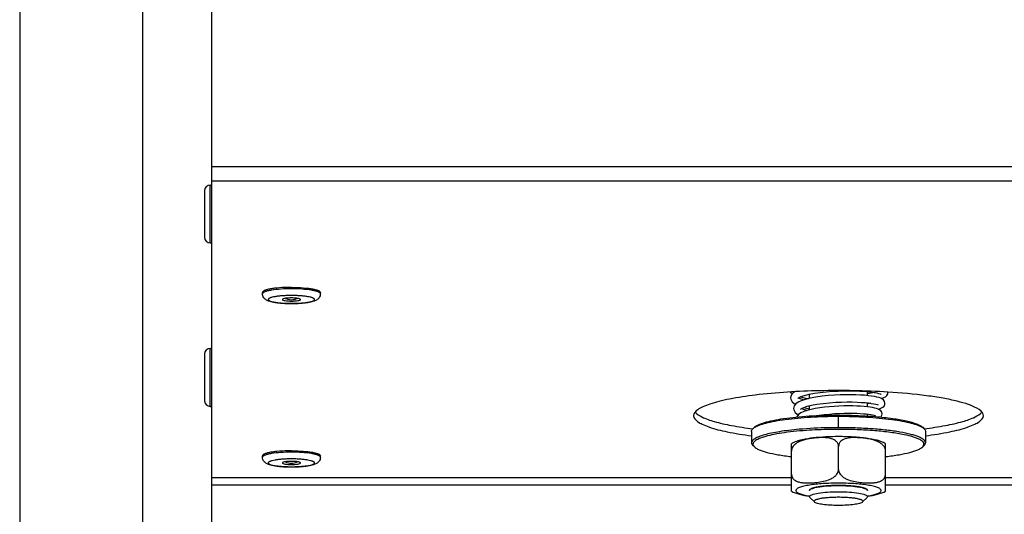
# Model space of a CAD drawing. Units: millimetres. Extents: x 0 to 7000, y 0 to 4950.
# Drawn here: x 4016 to 4152, y 1979 to 2047 of the extents above; entities that cross this region are included whole.
import ezdxf
from ezdxf.enums import TextEntityAlignment as Align

# ---------------------------------------------------------------- set-up
doc = ezdxf.new("R2010")
doc.units = ezdxf.units.MM
doc.header["$LTSCALE"] = 385
doc.layers.get('0').update_dxf_attribs({"linetype": 'CONTINUOUS'})
for name, color, linetype in [('DIN7337A-4_0X7_0-AL-ST-ELVTEKEN', 7, 'CONTINUOUS'), ('DIN9021-M8-STAAL-ELVZTEKEN', 7, 'CONTINUOUS'), ('DIN931-M8X55-STAALTEKEN', 7, 'CONTINUOUS'), ('DIN934-M8-STAAL-ELVZTEKEN', 7, 'CONTINUOUS'), ('INC-07008008348-2DMAAT', 7, 'CONTINUOUS'), ('KONISCHE-VEERTEKEN', 7, 'CONTINUOUS'), ('P043A00000048TEKEN', 7, 'CONTINUOUS'), ('P301A00008048TEKEN', 7, 'CONTINUOUS')]:
    doc.layers.add(name, color=color, linetype=linetype)
doc.styles.add('TEXTSTYLE_2', font='ar_wgl_b.ttf')
doc.dimstyles.new('DIMSTYLE_3', dxfattribs={"dimtxt": 50, "dimasz": 50, "dimexe": 0.6, "dimexo": 0.6, "dimgap": 0.75, "dimtad": 1, "dimdec": 0, "dimdsep": 46, "dimtxsty": 'TEXTSTYLE_2', "dimblk": '_FILLED', "dimblk1": '_FILLED', "dimblk2": '_FILLED', "dimcen": 0.09, "dimazin": 2, "dimtp": 0.2, "dimtm": 0.2, "dimtfac": 1, "dimtdec": 0, "dimtofl": 0, "dimtmove": 0, "dimatfit": 3, "dimldrblk": '_FILLED', "dimfxl": 0, "dimtolj": 1, "dimarcsym": 0})

# ---------------------------------------------------------------- blocks, each defined once
blk = doc.blocks.new('_FILLED')
at = {"color": 0, "linetype": 'ByBlock'}
blk.add_solid([(0, 0), (-1, 0.2), (-1, -0.2)], dxfattribs=at)
blk = doc.blocks.new('*D34')
at = {"layer": 'INC-07008008348-2DMAAT', "color": 1, "linetype": 'Continuous'}
for p, q in [((4015.88, 2348.44), (4015.88, 1636.87)), ((4156.38, 2221.44), (4156.38, 1636.87)), ((4015.88, 1646.87), (4086.13, 1646.87)), ((4156.38, 1646.87), (4086.13, 1646.87))]:
    blk.add_line(p, q, dxfattribs=at)
at = {"layer": 'INC-07008008348-2DMAAT', "color": 1, "linetype": 'Continuous', "xscale": 50, "yscale": 50, "zscale": 50, "rotation": 180}
blk.add_blockref('_FILLED', (4015.88, 1646.87), dxfattribs=at)
at = {"layer": 'INC-07008008348-2DMAAT', "color": 1, "linetype": 'Continuous', "xscale": 50, "yscale": 50, "zscale": 50}
blk.add_blockref('_FILLED', (4156.38, 1646.87), dxfattribs=at)
at = {"layer": 'INC-07008008348-2DMAAT', "color": 1, "linetype": 'Continuous', "style": 'TEXTSTYLE_2', "width": 1.193853}
blk.add_text('141', height=50, dxfattribs=at).set_placement((4027.86, 1659.37), (4144.4, 1659.37), align=Align.FIT)

msp = doc.modelspace()

# ---------------------------------------------------------------- linework, layer by layer
at = {"layer": 'DIN7337A-4_0X7_0-AL-ST-ELVTEKEN', "color": 5, "linetype": 'Continuous'}
for p, q in [((4041.378, 2023.357), (4041.378, 2016.957)), ((4042.178, 2016.157), (4042.178, 2024.157)), ((4042.178, 2024.157), (4042.378, 2024.157)), ((4042.178, 2016.157), (4042.378, 2016.157)), ((4049.378, 2009.127), (4049.378, 2009.324)), ((4057.378, 2009.127), (4057.378, 2009.324)), ((4042.178, 1993.583), (4042.178, 2001.583)), ((4042.178, 2001.583), (4042.378, 2001.583)), ((4041.378, 2000.783), (4041.378, 1994.383)), ((4042.178, 1993.583), (4042.378, 1993.583)), ((4049.378, 1986.553), (4049.378, 1986.75)), ((4057.378, 1986.553), (4057.378, 1986.75))]:
    msp.add_line(p, q, dxfattribs=at)
for centre, radius, start, end in [((4042.178, 2023.357), 0.8, 90, 180), ((4042.178, 2016.957), 0.8, 180, 270), ((4053.378, 2010.124), 1.812, 243.6081, 296.4615), ((4042.178, 2000.783), 0.8, 90, 180), ((4042.178, 1994.383), 0.8, 180, 270), ((4053.378, 1987.55), 1.812, 243.6081, 296.4615)]:
    msp.add_arc(centre, radius, start, end, dxfattribs=at)
for points, knots in [([(4050.622, 2009.828), (4050.445, 2009.798), (4050.196, 2009.75), (4049.89, 2009.667), (4049.712, 2009.605), (4049.569, 2009.539), (4049.447, 2009.464), (4049.378, 2009.378), (4049.378, 2009.324)], [0, 0, 0, 0, 0.3871157, 0.5472492, 0.6834885, 0.7953536, 0.8833715, 1, 1, 1, 1]), ([(4051.375, 2009.925), (4051.308, 2009.919), (4051.056, 2009.892), (4050.805, 2009.858), (4050.622, 2009.828)], [0, 0, 0, 0, 0.2653971, 1, 1, 1, 1]), ([(4053.378, 2009.822), (4052.883, 2009.822), (4051.961, 2009.793), (4051.043, 2009.7), (4050.622, 2009.631)], [0, 0, 0, 0, 0.5370307, 1, 1, 1, 1]), ([(4053.378, 2010.019), (4053.204, 2010.019), (4052.535, 2010.011), (4051.867, 2009.975), (4051.375, 2009.925)], [0, 0, 0, 0, 0.2607589, 1, 1, 1, 1]), ([(4053.378, 2010.019), (4053.552, 2010.019), (4054.22, 2010.011), (4054.889, 2009.975), (4055.38, 2009.925)], [0, 0, 0, 0, 0.2607589, 1, 1, 1, 1]), ([(4056.134, 2009.631), (4055.713, 2009.7), (4054.794, 2009.793), (4053.873, 2009.822), (4053.378, 2009.822)], [0, 0, 0, 0, 0.4629693, 1, 1, 1, 1]), ([(4055.38, 2009.925), (4055.447, 2009.919), (4055.699, 2009.892), (4055.951, 2009.858), (4056.134, 2009.828)], [0, 0, 0, 0, 0.2653971, 1, 1, 1, 1]), ([(4056.134, 2009.828), (4056.311, 2009.798), (4056.56, 2009.75), (4056.866, 2009.667), (4057.044, 2009.605), (4057.187, 2009.539), (4057.309, 2009.464), (4057.378, 2009.378), (4057.378, 2009.324)], [0, 0, 0, 0, 0.3871157, 0.5472492, 0.6834885, 0.7953536, 0.8833715, 1, 1, 1, 1]), ([(4050.622, 2009.631), (4050.445, 2009.601), (4050.196, 2009.553), (4049.89, 2009.47), (4049.712, 2009.408), (4049.569, 2009.342), (4049.447, 2009.267), (4049.378, 2009.181), (4049.378, 2009.127)], [0, 0, 0, 0, 0.387116, 0.5472501, 0.6834933, 0.7953583, 0.8833727, 1, 1, 1, 1]), ([(4053.378, 2007.772), (4053.139, 2007.772), (4052.671, 2007.78), (4051.993, 2007.819), (4051.37, 2007.882), (4050.821, 2007.968), (4050.345, 2008.083), (4049.91, 2008.249), (4049.586, 2008.507), (4049.412, 2008.827), (4049.378, 2009.026), (4049.378, 2009.127)], [0, 0, 0, 0, 0.1566286, 0.3068324, 0.4448804, 0.5665726, 0.6710074, 0.7651157, 0.870653, 0.9335699, 1, 1, 1, 1]), ([(4053.378, 2008.895), (4053.17, 2008.895), (4052.761, 2008.888), (4052.168, 2008.858), (4051.621, 2008.808), (4051.142, 2008.742), (4050.793, 2008.671), (4050.563, 2008.606), (4050.429, 2008.557), (4050.322, 2008.507), (4050.243, 2008.455), (4050.192, 2008.401), (4050.172, 2008.339), (4050.192, 2008.278), (4050.243, 2008.224), (4050.322, 2008.172), (4050.429, 2008.122), (4050.563, 2008.073), (4050.793, 2008.008), (4051.142, 2007.937), (4051.621, 2007.871), (4052.168, 2007.821), (4052.761, 2007.791), (4053.17, 2007.784), (4053.378, 2007.784)], [0, 0, 0, 0, 0.0938431, 0.1841863, 0.2676924, 0.3413085, 0.4024442, 0.4277059, 0.4492026, 0.4668767, 0.4808305, 0.4914928, 0.5, 0.5085072, 0.5191695, 0.5331233, 0.5507974, 0.5722941, 0.5975558, 0.6586914, 0.7323076, 0.8158137, 0.9061569, 1, 1, 1, 1]), ([(4052.567, 2008.505), (4052.457, 2008.488), (4052.314, 2008.46), (4052.167, 2008.401), (4052.128, 2008.358), (4052.128, 2008.339)], [0, 0, 0, 0, 0.6866836, 0.8865517, 1, 1, 1, 1]), ([(4052.128, 2008.339), (4052.128, 2008.323), (4052.158, 2008.284), (4052.282, 2008.228), (4052.536, 2008.172), (4052.922, 2008.132), (4053.218, 2008.122), (4053.378, 2008.122)], [0, 0, 0, 0, 0.037521, 0.1006904, 0.3164641, 0.6311069, 1, 1, 1, 1]), ([(4053.378, 2008.556), (4053.305, 2008.556), (4053.034, 2008.552), (4052.763, 2008.534), (4052.567, 2008.505)], [0, 0, 0, 0, 0.2699794, 1, 1, 1, 1]), ([(4057.378, 2009.127), (4057.378, 2009.026), (4057.343, 2008.827), (4057.17, 2008.507), (4056.846, 2008.249), (4056.411, 2008.082), (4055.935, 2007.968), (4055.386, 2007.882), (4054.763, 2007.819), (4054.085, 2007.78), (4053.617, 2007.772), (4053.378, 2007.772)], [0, 0, 0, 0, 0.0664277, 0.1293557, 0.2348972, 0.3290049, 0.4334463, 0.5551386, 0.6931808, 0.8433793, 1, 1, 1, 1]), ([(4053.378, 2007.784), (4053.586, 2007.784), (4053.995, 2007.791), (4054.588, 2007.821), (4055.134, 2007.871), (4055.614, 2007.937), (4055.962, 2008.008), (4056.193, 2008.073), (4056.327, 2008.122), (4056.434, 2008.172), (4056.513, 2008.224), (4056.564, 2008.278), (4056.584, 2008.339), (4056.564, 2008.401), (4056.513, 2008.455), (4056.434, 2008.507), (4056.327, 2008.557), (4056.193, 2008.606), (4055.962, 2008.671), (4055.614, 2008.742), (4055.134, 2008.808), (4054.588, 2008.858), (4053.995, 2008.888), (4053.586, 2008.895), (4053.378, 2008.895)], [0, 0, 0, 0, 0.0938431, 0.1841863, 0.2676924, 0.3413085, 0.4024442, 0.4277059, 0.4492026, 0.4668767, 0.4808305, 0.4914928, 0.5, 0.5085072, 0.5191695, 0.5331233, 0.5507974, 0.5722941, 0.5975558, 0.6586914, 0.7323076, 0.8158137, 0.9061569, 1, 1, 1, 1]), ([(4054.19, 2008.504), (4054.13, 2008.513), (4053.86, 2008.546), (4053.589, 2008.556), (4053.378, 2008.556)], [0, 0, 0, 0, 0.2225313, 1, 1, 1, 1]), ([(4053.378, 2008.122), (4053.537, 2008.122), (4053.834, 2008.132), (4054.22, 2008.172), (4054.474, 2008.228), (4054.597, 2008.284), (4054.628, 2008.323), (4054.628, 2008.339)], [0, 0, 0, 0, 0.3688931, 0.6835359, 0.8993096, 0.962479, 1, 1, 1, 1]), ([(4054.628, 2008.339), (4054.628, 2008.358), (4054.589, 2008.401), (4054.442, 2008.46), (4054.299, 2008.488), (4054.19, 2008.504)], [0, 0, 0, 0, 0.1134943, 0.3133575, 1, 1, 1, 1]), ([(4057.378, 2009.127), (4057.378, 2009.181), (4057.309, 2009.267), (4057.187, 2009.342), (4057.044, 2009.408), (4056.866, 2009.47), (4056.56, 2009.553), (4056.311, 2009.601), (4056.134, 2009.631)], [0, 0, 0, 0, 0.1166273, 0.2046417, 0.3165067, 0.4527499, 0.612884, 1, 1, 1, 1]), ([(4050.622, 1987.253), (4050.445, 1987.224), (4050.196, 1987.176), (4049.89, 1987.092), (4049.712, 1987.031), (4049.569, 1986.965), (4049.447, 1986.89), (4049.378, 1986.804), (4049.378, 1986.75)], [0, 0, 0, 0, 0.3871157, 0.5472492, 0.6834885, 0.7953536, 0.8833715, 1, 1, 1, 1]), ([(4050.622, 1987.056), (4050.445, 1987.027), (4050.196, 1986.979), (4049.89, 1986.895), (4049.712, 1986.834), (4049.569, 1986.768), (4049.447, 1986.693), (4049.378, 1986.607), (4049.378, 1986.553)], [0, 0, 0, 0, 0.387116, 0.5472501, 0.6834933, 0.7953583, 0.8833727, 1, 1, 1, 1]), ([(4051.375, 1987.351), (4051.308, 1987.344), (4051.056, 1987.317), (4050.805, 1987.284), (4050.622, 1987.253)], [0, 0, 0, 0, 0.2653971, 1, 1, 1, 1]), ([(4053.378, 1987.248), (4052.883, 1987.248), (4051.961, 1987.218), (4051.043, 1987.126), (4050.622, 1987.056)], [0, 0, 0, 0, 0.5370307, 1, 1, 1, 1]), ([(4053.378, 1987.445), (4053.204, 1987.445), (4052.535, 1987.437), (4051.867, 1987.401), (4051.375, 1987.351)], [0, 0, 0, 0, 0.2607589, 1, 1, 1, 1]), ([(4053.378, 1987.445), (4053.552, 1987.445), (4054.22, 1987.437), (4054.889, 1987.401), (4055.38, 1987.351)], [0, 0, 0, 0, 0.2607589, 1, 1, 1, 1]), ([(4056.134, 1987.056), (4055.713, 1987.126), (4054.794, 1987.218), (4053.873, 1987.248), (4053.378, 1987.248)], [0, 0, 0, 0, 0.4629693, 1, 1, 1, 1]), ([(4055.38, 1987.351), (4055.447, 1987.344), (4055.699, 1987.317), (4055.951, 1987.284), (4056.134, 1987.253)], [0, 0, 0, 0, 0.2653971, 1, 1, 1, 1]), ([(4056.134, 1987.253), (4056.311, 1987.224), (4056.56, 1987.176), (4056.866, 1987.092), (4057.044, 1987.031), (4057.187, 1986.965), (4057.309, 1986.89), (4057.378, 1986.804), (4057.378, 1986.75)], [0, 0, 0, 0, 0.3871157, 0.5472492, 0.6834885, 0.7953536, 0.8833715, 1, 1, 1, 1]), ([(4057.378, 1986.553), (4057.378, 1986.607), (4057.309, 1986.693), (4057.187, 1986.768), (4057.044, 1986.834), (4056.866, 1986.895), (4056.56, 1986.979), (4056.311, 1987.027), (4056.134, 1987.056)], [0, 0, 0, 0, 0.1166273, 0.2046417, 0.3165067, 0.4527499, 0.612884, 1, 1, 1, 1]), ([(4053.378, 1985.197), (4053.139, 1985.197), (4052.671, 1985.206), (4051.993, 1985.245), (4051.37, 1985.308), (4050.821, 1985.394), (4050.345, 1985.508), (4049.91, 1985.675), (4049.586, 1985.933), (4049.412, 1986.253), (4049.378, 1986.452), (4049.378, 1986.553)], [0, 0, 0, 0, 0.1566286, 0.3068324, 0.4448804, 0.5665726, 0.6710074, 0.7651157, 0.870653, 0.9335699, 1, 1, 1, 1]), ([(4053.378, 1986.321), (4053.17, 1986.321), (4052.761, 1986.314), (4052.168, 1986.283), (4051.621, 1986.234), (4051.142, 1986.167), (4050.793, 1986.097), (4050.563, 1986.031), (4050.429, 1985.983), (4050.322, 1985.933), (4050.243, 1985.881), (4050.192, 1985.827), (4050.172, 1985.765), (4050.192, 1985.704), (4050.243, 1985.649), (4050.322, 1985.597), (4050.429, 1985.547), (4050.563, 1985.499), (4050.793, 1985.433), (4051.142, 1985.363), (4051.621, 1985.296), (4052.168, 1985.247), (4052.761, 1985.216), (4053.17, 1985.209), (4053.378, 1985.209)], [0, 0, 0, 0, 0.0938431, 0.1841863, 0.2676924, 0.3413085, 0.4024442, 0.4277059, 0.4492026, 0.4668767, 0.4808305, 0.4914928, 0.5, 0.5085072, 0.5191695, 0.5331233, 0.5507974, 0.5722941, 0.5975558, 0.6586914, 0.7323076, 0.8158137, 0.9061569, 1, 1, 1, 1]), ([(4052.567, 1985.93), (4052.457, 1985.914), (4052.314, 1985.886), (4052.167, 1985.827), (4052.128, 1985.783), (4052.128, 1985.765)], [0, 0, 0, 0, 0.6866836, 0.8865517, 1, 1, 1, 1]), ([(4052.128, 1985.765), (4052.128, 1985.749), (4052.158, 1985.71), (4052.282, 1985.654), (4052.536, 1985.598), (4052.922, 1985.558), (4053.218, 1985.548), (4053.378, 1985.548)], [0, 0, 0, 0, 0.037521, 0.1006904, 0.3164641, 0.6311069, 1, 1, 1, 1]), ([(4053.378, 1985.982), (4053.305, 1985.982), (4053.034, 1985.978), (4052.763, 1985.959), (4052.567, 1985.93)], [0, 0, 0, 0, 0.2699794, 1, 1, 1, 1]), ([(4057.378, 1986.553), (4057.378, 1986.452), (4057.343, 1986.253), (4057.17, 1985.933), (4056.846, 1985.675), (4056.411, 1985.508), (4055.935, 1985.394), (4055.386, 1985.308), (4054.763, 1985.245), (4054.085, 1985.206), (4053.617, 1985.197), (4053.378, 1985.197)], [0, 0, 0, 0, 0.0664277, 0.1293557, 0.2348972, 0.3290049, 0.4334463, 0.5551386, 0.6931808, 0.8433793, 1, 1, 1, 1]), ([(4053.378, 1985.209), (4053.586, 1985.209), (4053.995, 1985.216), (4054.588, 1985.247), (4055.134, 1985.296), (4055.614, 1985.363), (4055.962, 1985.433), (4056.193, 1985.499), (4056.327, 1985.547), (4056.434, 1985.597), (4056.513, 1985.649), (4056.564, 1985.704), (4056.584, 1985.765), (4056.564, 1985.827), (4056.513, 1985.881), (4056.434, 1985.933), (4056.327, 1985.983), (4056.193, 1986.031), (4055.962, 1986.097), (4055.614, 1986.167), (4055.134, 1986.234), (4054.588, 1986.283), (4053.995, 1986.314), (4053.586, 1986.321), (4053.378, 1986.321)], [0, 0, 0, 0, 0.0938431, 0.1841863, 0.2676924, 0.3413085, 0.4024442, 0.4277059, 0.4492026, 0.4668767, 0.4808305, 0.4914928, 0.5, 0.5085072, 0.5191695, 0.5331233, 0.5507974, 0.5722941, 0.5975558, 0.6586914, 0.7323076, 0.8158137, 0.9061569, 1, 1, 1, 1]), ([(4054.19, 1985.93), (4054.13, 1985.939), (4053.86, 1985.971), (4053.589, 1985.982), (4053.378, 1985.982)], [0, 0, 0, 0, 0.2225313, 1, 1, 1, 1]), ([(4053.378, 1985.548), (4053.537, 1985.548), (4053.834, 1985.558), (4054.22, 1985.598), (4054.474, 1985.654), (4054.597, 1985.71), (4054.628, 1985.749), (4054.628, 1985.765)], [0, 0, 0, 0, 0.3688931, 0.6835359, 0.8993096, 0.962479, 1, 1, 1, 1]), ([(4054.628, 1985.765), (4054.628, 1985.783), (4054.589, 1985.827), (4054.442, 1985.886), (4054.299, 1985.914), (4054.19, 1985.93)], [0, 0, 0, 0, 0.1134943, 0.3133575, 1, 1, 1, 1])]:
    msp.add_open_spline(points, degree=3, knots=knots, dxfattribs=at)
at = {"layer": 'DIN9021-M8-STAAL-ELVZTEKEN', "color": 5, "linetype": 'Continuous'}
for p, q in [((4128.876, 1990.634), (4128.876, 1992.21)), ((4117.261, 1990.684), (4117.064, 1990.493)), ((4140.491, 1990.684), (4140.688, 1990.493)), ((4116.876, 1990.126), (4116.876, 1988.55)), ((4140.876, 1990.126), (4140.876, 1988.55)), ((4117.261, 1987.992), (4117.064, 1988.183)), ((4140.491, 1987.992), (4140.688, 1988.183))]:
    msp.add_line(p, q, dxfattribs=at)
for points, knots in [([(4117.259, 1990.648), (4117.46, 1990.783), (4117.987, 1991.022), (4118.934, 1991.309), (4120.146, 1991.569), (4122.19, 1991.886), (4125.127, 1992.142), (4127.581, 1992.21), (4128.876, 1992.21)], [0, 0, 0, 0, 0.0615337, 0.1457088, 0.2514029, 0.3763215, 0.6710644, 1, 1, 1, 1]), ([(4117.261, 1990.684), (4117.413, 1990.832), (4117.88, 1991.091), (4118.754, 1991.395), (4119.932, 1991.675), (4121.374, 1991.918), (4123.042, 1992.116), (4125.566, 1992.316), (4127.532, 1992.372), (4128.876, 1992.372)], [0, 0, 0, 0, 0.0537721, 0.1322062, 0.2348221, 0.3593201, 0.5023742, 0.6599422, 1, 1, 1, 1]), ([(4128.876, 1992.372), (4129.315, 1992.372), (4131.02, 1992.355), (4132.725, 1992.275), (4133.986, 1992.17)], [0, 0, 0, 0, 0.257771, 1, 1, 1, 1]), ([(4128.876, 1992.21), (4130.17, 1992.21), (4132.624, 1992.142), (4135.562, 1991.886), (4137.605, 1991.569), (4138.818, 1991.309), (4139.764, 1991.022), (4140.292, 1990.783), (4140.493, 1990.648)], [0, 0, 0, 0, 0.3289359, 0.6236789, 0.7485975, 0.8542915, 0.9384665, 1, 1, 1, 1]), ([(4133.986, 1992.17), (4134.771, 1992.104), (4136.207, 1991.952), (4138.112, 1991.625), (4139.398, 1991.281), (4140.131, 1990.953), (4140.394, 1990.778), (4140.491, 1990.684)], [0, 0, 0, 0, 0.3507924, 0.6424704, 0.8609171, 0.9402669, 1, 1, 1, 1]), ([(4117.064, 1990.493), (4117.077, 1990.507), (4117.139, 1990.563), (4117.206, 1990.613), (4117.259, 1990.648)], [0, 0, 0, 0, 0.2309542, 1, 1, 1, 1]), ([(4140.493, 1990.648), (4140.511, 1990.636), (4140.579, 1990.588), (4140.644, 1990.536), (4140.688, 1990.493)], [0, 0, 0, 0, 0.2696943, 1, 1, 1, 1]), ([(4116.876, 1990.126), (4116.876, 1990.157), (4116.894, 1990.297), (4116.985, 1990.418), (4117.064, 1990.493)], [0, 0, 0, 0, 0.2216784, 1, 1, 1, 1]), ([(4123.453, 1990.409), (4122.979, 1990.367), (4122.075, 1990.275), (4120.793, 1990.099), (4119.662, 1989.895), (4118.709, 1989.67), (4117.932, 1989.417), (4117.305, 1989.141), (4116.876, 1988.792), (4116.876, 1988.55)], [0, 0, 0, 0, 0.2031399, 0.3885082, 0.5528724, 0.693523, 0.8084472, 0.8966882, 1, 1, 1, 1]), ([(4124.439, 1990.252), (4123.842, 1990.21), (4122.706, 1990.111), (4121.111, 1989.909), (4119.738, 1989.665), (4118.627, 1989.387), (4117.883, 1989.118), (4117.452, 1988.876), (4117.239, 1988.707), (4117.104, 1988.53), (4117.043, 1988.265), (4117.166, 1988.083), (4117.261, 1987.992)], [0, 0, 0, 0, 0.2180958, 0.4150992, 0.5857224, 0.7256707, 0.8320866, 0.8725553, 0.9049954, 0.9306535, 0.9522639, 1, 1, 1, 1]), ([(4128.876, 1990.634), (4128.408, 1990.634), (4126.598, 1990.615), (4124.789, 1990.527), (4123.453, 1990.409)], [0, 0, 0, 0, 0.2585417, 1, 1, 1, 1]), ([(4128.876, 1990.402), (4128.497, 1990.402), (4127.017, 1990.39), (4125.538, 1990.329), (4124.439, 1990.252)], [0, 0, 0, 0, 0.2557065, 1, 1, 1, 1]), ([(4140.876, 1988.55), (4140.876, 1988.706), (4140.684, 1988.955), (4140.338, 1989.176), (4139.935, 1989.368), (4139.431, 1989.548), (4138.567, 1989.795), (4137.261, 1990.058), (4135.462, 1990.308), (4133.412, 1990.493), (4131.188, 1990.608), (4129.656, 1990.634), (4128.876, 1990.634)], [0, 0, 0, 0, 0.037495, 0.0654286, 0.1008076, 0.1438382, 0.1944074, 0.3167864, 0.4641495, 0.6313085, 0.812155, 1, 1, 1, 1]), ([(4140.491, 1987.992), (4140.556, 1988.055), (4140.666, 1988.188), (4140.69, 1988.455), (4140.534, 1988.696), (4140.255, 1988.909), (4139.85, 1989.117), (4139.07, 1989.408), (4137.795, 1989.717), (4135.963, 1990.011), (4133.795, 1990.233), (4131.395, 1990.371), (4129.728, 1990.402), (4128.876, 1990.402)], [0, 0, 0, 0, 0.0214789, 0.0391776, 0.0592592, 0.0862241, 0.121852, 0.166621, 0.2828833, 0.4313452, 0.6057318, 0.7982174, 1, 1, 1, 1]), ([(4140.688, 1990.493), (4140.717, 1990.465), (4140.811, 1990.363), (4140.876, 1990.224), (4140.876, 1990.126)], [0, 0, 0, 0, 0.2932713, 1, 1, 1, 1]), ([(4116.876, 1988.55), (4116.876, 1988.519), (4116.894, 1988.379), (4116.985, 1988.259), (4117.064, 1988.183)], [0, 0, 0, 0, 0.2216782, 1, 1, 1, 1]), ([(4117.261, 1987.992), (4117.341, 1987.914), (4117.553, 1987.765), (4118.131, 1987.482), (4119.134, 1987.175), (4120.623, 1986.87), (4121.746, 1986.715), (4122.363, 1986.645)], [0, 0, 0, 0, 0.0631553, 0.1442695, 0.3621034, 0.6505376, 1, 1, 1, 1]), ([(4135.389, 1986.645), (4136.005, 1986.715), (4137.129, 1986.87), (4138.618, 1987.175), (4139.62, 1987.482), (4140.199, 1987.765), (4140.41, 1987.914), (4140.491, 1987.992)], [0, 0, 0, 0, 0.3494625, 0.6378966, 0.8557305, 0.9368447, 1, 1, 1, 1]), ([(4140.688, 1988.183), (4140.717, 1988.211), (4140.811, 1988.313), (4140.876, 1988.452), (4140.876, 1988.55)], [0, 0, 0, 0, 0.2932712, 1, 1, 1, 1])]:
    msp.add_open_spline(points, degree=3, knots=knots, dxfattribs=at)
at = {"layer": 'DIN931-M8X55-STAALTEKEN', "color": 5, "linetype": 'Continuous'}
for p, q in [((4124.876, 1994.695), (4124.876, 1995.263)), ((4132.876, 1995.068), (4132.876, 1995.621)), ((4124.876, 1993.101), (4124.876, 1993.669)), ((4132.876, 1993.511), (4132.876, 1994.064)), ((4132.876, 1992.246), (4132.876, 1992.504)), ((4124.938, 1980.968), (4124.876, 1981.09)), ((4125.554, 1980.371), (4124.938, 1980.968)), ((4132.198, 1980.371), (4132.813, 1980.968)), ((4132.876, 1981.09), (4132.813, 1980.968))]:
    msp.add_line(p, q, dxfattribs=at)
for points, knots in [([(4124.876, 1981.09), (4124.876, 1981.142), (4124.974, 1981.267), (4125.369, 1981.446), (4126.182, 1981.625), (4127.418, 1981.754), (4128.365, 1981.785), (4128.876, 1981.785)], [0, 0, 0, 0, 0.0375217, 0.1006929, 0.3164664, 0.6310973, 1, 1, 1, 1]), ([(4128.876, 1981.785), (4129.386, 1981.785), (4130.334, 1981.754), (4131.569, 1981.625), (4132.382, 1981.446), (4132.778, 1981.267), (4132.876, 1981.142), (4132.876, 1981.09)], [0, 0, 0, 0, 0.3689027, 0.6835336, 0.8993071, 0.9624783, 1, 1, 1, 1]), ([(4125.554, 1980.371), (4125.521, 1980.403), (4125.469, 1980.519), (4125.653, 1980.663), (4125.915, 1980.763), (4126.326, 1980.866), (4126.848, 1980.949), (4127.469, 1981.013), (4128.155, 1981.052), (4128.632, 1981.061), (4128.876, 1981.061)], [0, 0, 0, 0, 0.0378574, 0.0842292, 0.164665, 0.2811956, 0.4300092, 0.6047902, 0.7977561, 1, 1, 1, 1]), ([(4128.876, 1979.889), (4128.491, 1979.889), (4127.767, 1979.909), (4126.792, 1980.001), (4126.114, 1980.123), (4125.731, 1980.255), (4125.597, 1980.329), (4125.554, 1980.371)], [0, 0, 0, 0, 0.3401567, 0.6407515, 0.8677653, 0.9462201, 1, 1, 1, 1]), ([(4128.876, 1981.061), (4129.12, 1981.061), (4129.596, 1981.052), (4130.282, 1981.013), (4130.903, 1980.949), (4131.425, 1980.866), (4131.837, 1980.763), (4132.099, 1980.663), (4132.283, 1980.519), (4132.231, 1980.403), (4132.198, 1980.371)], [0, 0, 0, 0, 0.2022439, 0.3952098, 0.5699908, 0.7188044, 0.835335, 0.9157708, 0.9621426, 1, 1, 1, 1]), ([(4132.198, 1980.371), (4132.154, 1980.329), (4132.021, 1980.255), (4131.638, 1980.123), (4130.96, 1980.001), (4129.984, 1979.909), (4129.26, 1979.889), (4128.876, 1979.889)], [0, 0, 0, 0, 0.0537799, 0.1322347, 0.3592485, 0.6598433, 1, 1, 1, 1])]:
    msp.add_open_spline(points, degree=3, knots=knots, dxfattribs=at)
at = {"layer": 'DIN934-M8-STAAL-ELVZTEKEN', "color": 5, "linetype": 'Continuous'}
for p, q in [((4122.376, 1981.884), (4122.376, 1988.421)), ((4123.878, 1988.87), (4123.872, 1988.868)), ((4123.878, 1988.87), (4123.872, 1988.869)), ((4128.876, 1984.856), (4128.876, 1988.056)), ((4135.376, 1981.884), (4135.376, 1988.421)), ((4124.876, 1981.952), (4124.938, 1982.074)), ((4132.813, 1982.074), (4132.876, 1981.952))]:
    msp.add_line(p, q, dxfattribs=at)
at = {"layer": 'DIN934-M8-STAAL-ELVZTEKEN', "color": 1, "linetype": 'Continuous'}
for p, q in [((4126.312, 1982.485), (4126.298, 1982.483)), ((4126.884, 1982.554), (4126.867, 1982.553)), ((4127.515, 1982.605), (4127.498, 1982.604)), ((4128.186, 1982.636), (4128.175, 1982.636)), ((4129.577, 1982.636), (4129.566, 1982.636)), ((4130.253, 1982.604), (4130.236, 1982.605)), ((4130.884, 1982.553), (4130.867, 1982.554)), ((4131.453, 1982.483), (4131.439, 1982.485)), ((4125.119, 1982.19), (4125.115, 1982.188)), ((4125.816, 1982.399), (4125.808, 1982.398)), ((4131.943, 1982.398), (4131.936, 1982.399)), ((4132.637, 1982.188), (4132.633, 1982.19))]:
    msp.add_line(p, q, dxfattribs=at)
at = {"layer": 'DIN934-M8-STAAL-ELVZTEKEN', "color": 5, "linetype": 'Continuous'}
for centre, radius, start, end in [((4126.076, 1979.125), 10.083, 102.46212, 102.76991), ((4125.385, 1984.355), 4.76, 108.11018, 108.46735)]:
    msp.add_arc(centre, radius, start, end, dxfattribs=at)
for points, knots in [([(4127.135, 1989.356), (4126.548, 1989.326), (4125.464, 1989.241), (4124.387, 1989.078), (4123.9, 1988.97)], [0, 0, 0, 0, 0.5410217, 1, 1, 1, 1]), ([(4128.876, 1989.399), (4128.729, 1989.399), (4128.149, 1989.395), (4127.568, 1989.378), (4127.135, 1989.356)], [0, 0, 0, 0, 0.2527691, 1, 1, 1, 1]), ([(4135.375, 1988.421), (4135.014, 1988.641), (4134.121, 1988.944), (4132.609, 1989.205), (4130.829, 1989.364), (4129.548, 1989.399), (4128.876, 1989.399)], [0, 0, 0, 0, 0.191584, 0.4197433, 0.6956939, 1, 1, 1, 1]), ([(4123.848, 1988.959), (4123.585, 1988.899), (4123.078, 1988.764), (4122.593, 1988.554), (4122.376, 1988.421)], [0, 0, 0, 0, 0.5138267, 1, 1, 1, 1]), ([(4123.872, 1988.869), (4123.704, 1988.812), (4123.371, 1988.679), (4122.901, 1988.392), (4122.505, 1987.981), (4122.376, 1987.597), (4122.376, 1987.405)], [0, 0, 0, 0, 0.2390044, 0.4843124, 0.7391584, 1, 1, 1, 1]), ([(4126.539, 1989.264), (4126.098, 1989.259), (4125.211, 1989.184), (4124.331, 1989.019), (4123.906, 1988.88)], [0, 0, 0, 0, 0.4964627, 1, 1, 1, 1]), ([(4127.932, 1989.098), (4127.71, 1989.171), (4127.244, 1989.254), (4126.775, 1989.267), (4126.539, 1989.264)], [0, 0, 0, 0, 0.4979437, 1, 1, 1, 1]), ([(4128.876, 1988.056), (4128.876, 1988.19), (4128.815, 1988.453), (4128.576, 1988.759), (4128.27, 1988.969), (4128.046, 1989.061), (4127.932, 1989.098)], [0, 0, 0, 0, 0.2667185, 0.517734, 0.7602635, 1, 1, 1, 1]), ([(4129.824, 1989.1), (4129.709, 1989.063), (4129.484, 1988.971), (4129.177, 1988.761), (4128.937, 1988.454), (4128.876, 1988.19), (4128.876, 1988.056)], [0, 0, 0, 0, 0.2397495, 0.4823111, 0.7333299, 1, 1, 1, 1]), ([(4135.376, 1987.405), (4135.376, 1987.551), (4135.302, 1987.843), (4135.049, 1988.198), (4134.726, 1988.472), (4134.256, 1988.743), (4133.628, 1988.964), (4132.862, 1989.123), (4132.094, 1989.221), (4131.328, 1989.272), (4130.567, 1989.261), (4130.063, 1989.178), (4129.824, 1989.1)], [0, 0, 0, 0, 0.0692209, 0.1376687, 0.2039632, 0.2684592, 0.3939497, 0.5171464, 0.6391847, 0.7604168, 0.8807428, 1, 1, 1, 1]), ([(4122.376, 1984.204), (4122.376, 1984.033), (4122.48, 1983.695), (4122.848, 1983.357), (4123.281, 1983.159), (4123.738, 1983.05), (4124.206, 1983.001), (4124.837, 1982.988), (4125.629, 1983.039), (4126.581, 1983.169), (4127.37, 1983.366), (4127.976, 1983.631), (4128.406, 1983.917), (4128.763, 1984.316), (4128.876, 1984.675), (4128.876, 1984.856)], [0, 0, 0, 0, 0.0654729, 0.1267477, 0.1865631, 0.2462608, 0.3062239, 0.3665078, 0.4878655, 0.6102541, 0.7343781, 0.7979021, 0.8631635, 0.9309033, 1, 1, 1, 1]), ([(4128.876, 1984.856), (4128.876, 1984.675), (4128.989, 1984.316), (4129.345, 1983.917), (4129.775, 1983.631), (4130.382, 1983.366), (4131.171, 1983.169), (4132.122, 1983.039), (4132.915, 1982.988), (4133.546, 1983.001), (4134.013, 1983.05), (4134.471, 1983.159), (4134.903, 1983.357), (4135.271, 1983.696), (4135.376, 1984.033), (4135.376, 1984.204)], [0, 0, 0, 0, 0.0690913, 0.1368256, 0.2020864, 0.2656137, 0.3897437, 0.5121388, 0.6335028, 0.69379, 0.7537557, 0.8134547, 0.8732698, 0.9345384, 1, 1, 1, 1]), ([(4124.868, 1982.699), (4124.602, 1982.656), (4124.227, 1982.585), (4123.767, 1982.461), (4123.498, 1982.369), (4123.284, 1982.274), (4123.127, 1982.175), (4123.023, 1982.071), (4122.983, 1981.952), (4123.023, 1981.833), (4123.127, 1981.729), (4123.284, 1981.63), (4123.498, 1981.535), (4123.767, 1981.443), (4124.227, 1981.319), (4124.602, 1981.248), (4124.868, 1981.205)], [0, 0, 0, 0, 0.1931537, 0.2730931, 0.3411035, 0.3969171, 0.4407721, 0.4739365, 0.5, 0.5260635, 0.5592279, 0.6030829, 0.6588965, 0.7269069, 0.8068463, 1, 1, 1, 1]), ([(4128.876, 1982.973), (4128.157, 1982.973), (4126.817, 1982.931), (4125.482, 1982.799), (4124.868, 1982.699)], [0, 0, 0, 0, 0.5359759, 1, 1, 1, 1]), ([(4124.938, 1982.074), (4124.99, 1982.125), (4125.148, 1982.212), (4125.445, 1982.316), (4125.844, 1982.41), (4126.541, 1982.527), (4127.562, 1982.622), (4128.42, 1982.647), (4128.876, 1982.647)], [0, 0, 0, 0, 0.0537751, 0.1322126, 0.2348335, 0.3593387, 0.6599151, 1, 1, 1, 1]), ([(4132.883, 1982.699), (4132.27, 1982.799), (4130.934, 1982.931), (4129.594, 1982.973), (4128.876, 1982.973)], [0, 0, 0, 0, 0.4640241, 1, 1, 1, 1]), ([(4128.876, 1982.647), (4129.331, 1982.647), (4130.189, 1982.622), (4131.211, 1982.527), (4131.908, 1982.41), (4132.307, 1982.316), (4132.603, 1982.212), (4132.761, 1982.125), (4132.813, 1982.074)], [0, 0, 0, 0, 0.3400849, 0.6406613, 0.7651665, 0.8677874, 0.9462249, 1, 1, 1, 1]), ([(4132.883, 1981.205), (4133.149, 1981.248), (4133.524, 1981.319), (4133.984, 1981.443), (4134.253, 1981.535), (4134.467, 1981.63), (4134.625, 1981.729), (4134.728, 1981.833), (4134.769, 1981.952), (4134.728, 1982.071), (4134.625, 1982.175), (4134.467, 1982.274), (4134.253, 1982.369), (4133.984, 1982.461), (4133.524, 1982.585), (4133.149, 1982.656), (4132.883, 1982.699)], [0, 0, 0, 0, 0.1931537, 0.2730931, 0.3411035, 0.3969171, 0.4407721, 0.4739365, 0.5, 0.5260635, 0.5592279, 0.6030829, 0.6588965, 0.7269069, 0.8068463, 1, 1, 1, 1]), ([(4122.376, 1981.884), (4122.718, 1981.676), (4123.551, 1981.383), (4124.405, 1981.228), (4124.87, 1981.161)], [0, 0, 0, 0, 0.4601084, 1, 1, 1, 1]), ([(4132.885, 1981.161), (4133.348, 1981.229), (4134.202, 1981.384), (4135.034, 1981.676), (4135.375, 1981.884)], [0, 0, 0, 0, 0.5398182, 1, 1, 1, 1])]:
    msp.add_open_spline(points, degree=3, knots=knots, dxfattribs=at)
at = {"layer": 'DIN934-M8-STAAL-ELVZTEKEN', "color": 1, "linetype": 'Continuous'}
for points, knots in [([(4126.298, 1982.483), (4126.214, 1982.47), (4126.109, 1982.454), (4126.002, 1982.435), (4125.964, 1982.428), (4125.935, 1982.423), (4125.912, 1982.418), (4125.893, 1982.415), (4125.862, 1982.408), (4125.836, 1982.403), (4125.816, 1982.399)], [0, 0, 0, 0, 0.5, 0.625, 0.6875, 0.75, 0.8125, 0.84375, 0.875, 1, 1, 1, 1]), ([(4126.867, 1982.553), (4126.771, 1982.543), (4126.652, 1982.53), (4126.516, 1982.513), (4126.46, 1982.506), (4126.417, 1982.5), (4126.37, 1982.493), (4126.335, 1982.488), (4126.312, 1982.485)], [0, 0, 0, 0, 0.5, 0.625, 0.75, 0.8125, 0.875, 1, 1, 1, 1]), ([(4127.498, 1982.604), (4127.394, 1982.597), (4127.264, 1982.588), (4127.114, 1982.576), (4127.051, 1982.57), (4127.002, 1982.566), (4126.95, 1982.561), (4126.911, 1982.557), (4126.884, 1982.554)], [0, 0, 0, 0, 0.5, 0.625, 0.75, 0.8125, 0.875, 1, 1, 1, 1]), ([(4128.175, 1982.636), (4128.12, 1982.634), (4128.01, 1982.63), (4127.874, 1982.625), (4127.767, 1982.619), (4127.7, 1982.616), (4127.653, 1982.613), (4127.626, 1982.612), (4127.596, 1982.61), (4127.56, 1982.608), (4127.53, 1982.606), (4127.515, 1982.605)], [0, 0, 0, 0, 0.25, 0.5, 0.625, 0.75, 0.8125, 0.84375, 0.875, 0.9375, 1, 1, 1, 1]), ([(4128.876, 1982.647), (4128.848, 1982.647), (4128.792, 1982.646), (4128.722, 1982.646), (4128.666, 1982.646), (4128.624, 1982.645), (4128.59, 1982.645), (4128.562, 1982.644), (4128.542, 1982.644), (4128.517, 1982.644), (4128.486, 1982.643), (4128.455, 1982.643), (4128.428, 1982.642), (4128.412, 1982.642), (4128.399, 1982.642), (4128.381, 1982.641), (4128.361, 1982.641), (4128.34, 1982.64), (4128.319, 1982.64), (4128.298, 1982.639), (4128.268, 1982.638), (4128.231, 1982.637), (4128.201, 1982.637), (4128.186, 1982.636)], [0, 0, 0, 0, 0.125, 0.25, 0.3125, 0.375, 0.4375, 0.46875, 0.5, 0.53125, 0.5625, 0.625, 0.65625, 0.671875, 0.6875, 0.71875, 0.75, 0.78125, 0.8125, 0.84375, 0.875, 0.9375, 1, 1, 1, 1]), ([(4129.566, 1982.636), (4129.538, 1982.637), (4129.483, 1982.639), (4129.414, 1982.64), (4129.358, 1982.642), (4129.317, 1982.642), (4129.282, 1982.643), (4129.258, 1982.643), (4129.244, 1982.644), (4129.234, 1982.644), (4129.222, 1982.644), (4129.206, 1982.644), (4129.179, 1982.645), (4129.147, 1982.645), (4129.12, 1982.645), (4129.104, 1982.645), (4129.091, 1982.646), (4129.073, 1982.646), (4129.052, 1982.646), (4129.031, 1982.646), (4129.011, 1982.646), (4128.989, 1982.646), (4128.959, 1982.646), (4128.921, 1982.646), (4128.891, 1982.647), (4128.876, 1982.647)], [0, 0, 0, 0, 0.125, 0.25, 0.3125, 0.375, 0.4375, 0.46875, 0.484375, 0.5, 0.515625, 0.53125, 0.5625, 0.625, 0.65625, 0.671875, 0.6875, 0.71875, 0.75, 0.78125, 0.8125, 0.84375, 0.875, 0.9375, 1, 1, 1, 1]), ([(4130.236, 1982.605), (4130.183, 1982.608), (4130.077, 1982.615), (4129.944, 1982.622), (4129.849, 1982.626), (4129.795, 1982.628), (4129.761, 1982.629), (4129.733, 1982.63), (4129.716, 1982.631), (4129.703, 1982.632), (4129.688, 1982.632), (4129.661, 1982.633), (4129.623, 1982.634), (4129.592, 1982.635), (4129.577, 1982.636)], [0, 0, 0, 0, 0.25, 0.5, 0.625, 0.6875, 0.75, 0.78125, 0.8125, 0.828125, 0.84375, 0.875, 0.9375, 1, 1, 1, 1]), ([(4130.867, 1982.554), (4130.818, 1982.559), (4130.72, 1982.568), (4130.595, 1982.579), (4130.493, 1982.587), (4130.429, 1982.592), (4130.384, 1982.595), (4130.358, 1982.597), (4130.33, 1982.599), (4130.295, 1982.601), (4130.267, 1982.603), (4130.253, 1982.604)], [0, 0, 0, 0, 0.25, 0.5, 0.625, 0.75, 0.8125, 0.84375, 0.875, 0.9375, 1, 1, 1, 1]), ([(4131.439, 1982.485), (4131.396, 1982.491), (4131.309, 1982.503), (4131.197, 1982.518), (4131.116, 1982.527), (4131.07, 1982.533), (4131.034, 1982.537), (4131.005, 1982.54), (4130.981, 1982.543), (4130.955, 1982.545), (4130.923, 1982.549), (4130.897, 1982.551), (4130.884, 1982.553)], [0, 0, 0, 0, 0.25, 0.5, 0.625, 0.6875, 0.75, 0.8125, 0.84375, 0.875, 0.9375, 1, 1, 1, 1]), ([(4131.936, 1982.399), (4131.917, 1982.403), (4131.881, 1982.41), (4131.825, 1982.421), (4131.777, 1982.43), (4131.738, 1982.437), (4131.71, 1982.442), (4131.679, 1982.447), (4131.649, 1982.452), (4131.619, 1982.457), (4131.593, 1982.462), (4131.573, 1982.465), (4131.558, 1982.467), (4131.542, 1982.47), (4131.518, 1982.473), (4131.489, 1982.478), (4131.465, 1982.481), (4131.453, 1982.483)], [0, 0, 0, 0, 0.125, 0.25, 0.375, 0.4375, 0.5, 0.5625, 0.625, 0.6875, 0.75, 0.78125, 0.8125, 0.84375, 0.875, 0.9375, 1, 1, 1, 1]), ([(4124.94, 1982.076), (4124.935, 1982.071), (4124.926, 1982.062), (4124.915, 1982.049), (4124.906, 1982.037), (4124.901, 1982.03), (4124.897, 1982.023), (4124.892, 1982.016), (4124.889, 1982.007), (4124.885, 1981.999), (4124.882, 1981.991), (4124.88, 1981.984), (4124.878, 1981.977), (4124.877, 1981.966), (4124.876, 1981.958), (4124.876, 1981.952)], [0, 0, 0, 0, 0.125, 0.25, 0.3125, 0.375, 0.4375, 0.5, 0.5625, 0.625, 0.6875, 0.75, 0.8125, 0.875, 1, 1, 1, 1]), ([(4125.412, 1982.299), (4125.398, 1982.295), (4125.37, 1982.287), (4125.331, 1982.274), (4125.299, 1982.263), (4125.275, 1982.254), (4125.257, 1982.248), (4125.237, 1982.24), (4125.221, 1982.234), (4125.208, 1982.229), (4125.196, 1982.224), (4125.178, 1982.217), (4125.151, 1982.205), (4125.129, 1982.195), (4125.119, 1982.19)], [0, 0, 0, 0, 0.125, 0.25, 0.375, 0.4375, 0.5, 0.5625, 0.625, 0.65625, 0.6875, 0.75, 0.875, 1, 1, 1, 1]), ([(4125.808, 1982.398), (4125.791, 1982.394), (4125.755, 1982.387), (4125.704, 1982.375), (4125.662, 1982.365), (4125.629, 1982.358), (4125.605, 1982.352), (4125.578, 1982.345), (4125.556, 1982.339), (4125.538, 1982.335), (4125.522, 1982.331), (4125.504, 1982.325), (4125.481, 1982.319), (4125.45, 1982.311), (4125.427, 1982.304), (4125.412, 1982.299)], [0, 0, 0, 0, 0.125, 0.25, 0.375, 0.4375, 0.5, 0.5625, 0.625, 0.65625, 0.6875, 0.75, 0.8125, 0.875, 1, 1, 1, 1]), ([(4132.34, 1982.299), (4132.325, 1982.303), (4132.297, 1982.312), (4132.26, 1982.322), (4132.23, 1982.33), (4132.207, 1982.336), (4132.188, 1982.341), (4132.172, 1982.345), (4132.161, 1982.348), (4132.146, 1982.352), (4132.128, 1982.356), (4132.11, 1982.361), (4132.091, 1982.365), (4132.074, 1982.369), (4132.053, 1982.374), (4132.032, 1982.379), (4132.015, 1982.383), (4131.995, 1982.387), (4131.972, 1982.392), (4131.952, 1982.396), (4131.943, 1982.398)], [0, 0, 0, 0, 0.125, 0.25, 0.3125, 0.375, 0.4375, 0.46875, 0.5, 0.53125, 0.5625, 0.625, 0.65625, 0.6875, 0.75, 0.8125, 0.84375, 0.875, 0.9375, 1, 1, 1, 1]), ([(4132.633, 1982.19), (4132.623, 1982.195), (4132.608, 1982.202), (4132.588, 1982.211), (4132.572, 1982.217), (4132.556, 1982.224), (4132.539, 1982.231), (4132.525, 1982.236), (4132.513, 1982.241), (4132.505, 1982.244), (4132.494, 1982.248), (4132.481, 1982.253), (4132.457, 1982.261), (4132.431, 1982.27), (4132.408, 1982.278), (4132.395, 1982.282), (4132.373, 1982.289), (4132.354, 1982.295), (4132.34, 1982.299)], [0, 0, 0, 0, 0.125, 0.1875, 0.25, 0.3125, 0.375, 0.4375, 0.46875, 0.5, 0.53125, 0.5625, 0.625, 0.75, 0.8125, 0.84375, 0.875, 1, 1, 1, 1]), ([(4132.812, 1982.076), (4132.806, 1982.08), (4132.798, 1982.088), (4132.787, 1982.097), (4132.778, 1982.104), (4132.769, 1982.111), (4132.759, 1982.118), (4132.749, 1982.125), (4132.739, 1982.132), (4132.727, 1982.139), (4132.712, 1982.149), (4132.695, 1982.158), (4132.679, 1982.167), (4132.66, 1982.177), (4132.646, 1982.184), (4132.637, 1982.188)], [0, 0, 0, 0, 0.125, 0.1875, 0.25, 0.3125, 0.375, 0.4375, 0.5, 0.5625, 0.625, 0.75, 0.8125, 0.875, 1, 1, 1, 1]), ([(4132.876, 1981.952), (4132.875, 1981.957), (4132.875, 1981.964), (4132.874, 1981.974), (4132.871, 1981.982), (4132.869, 1981.991), (4132.867, 1981.998), (4132.863, 1982.005), (4132.861, 1982.012), (4132.855, 1982.021), (4132.849, 1982.032), (4132.842, 1982.042), (4132.836, 1982.05), (4132.832, 1982.055), (4132.823, 1982.063), (4132.817, 1982.07), (4132.812, 1982.076)], [0, 0, 0, 0, 0.125, 0.1875, 0.25, 0.3125, 0.375, 0.4375, 0.5, 0.5625, 0.625, 0.75, 0.8125, 0.84375, 0.875, 1, 1, 1, 1])]:
    msp.add_open_spline(points, degree=3, knots=knots, dxfattribs=at)
msp.add_open_spline([(4125.115, 1982.188), (4125.078, 1982.17), (4125.008, 1982.133), (4124.962, 1982.095), (4124.94, 1982.076)], degree=3, dxfattribs=at)
at = {"layer": 'KONISCHE-VEERTEKEN', "color": 5, "linetype": 'Continuous'}
for p, q in [((4122.805, 1995.598), (4122.787, 1995.589)), ((4135.693, 1995.483), (4135.684, 1995.555)), ((4123.645, 1993.203), (4123.654, 1993.205))]:
    msp.add_line(p, q, dxfattribs=at)
for points in [[(4122.211, 1995.564), (4122.418, 1995.393), (4122.504, 1995.348)], [(4122.26, 1994.772), (4122.29, 1994.557), (4122.47, 1994.222), (4122.759, 1993.966), (4122.925, 1993.875)], [(4122.787, 1995.589), (4122.483, 1995.33), (4122.291, 1994.985), (4122.261, 1994.771)], [(4124.967, 1994.718), (4124.283, 1994.551), (4123.725, 1994.366), (4123.292, 1994.164), (4122.969, 1993.933)], [(4123.242, 1994.679), (4123.376, 1994.78), (4123.686, 1994.929), (4124.181, 1995.095), (4124.826, 1995.254)], [(4124.064, 1994.479), (4124.026, 1994.489), (4123.605, 1994.642), (4123.36, 1994.768)], [(4123.641, 1994.907), (4123.967, 1994.818), (4124.648, 1994.673), (4124.727, 1994.659)], [(4124.826, 1995.254), (4125.567, 1995.392), (4126.364, 1995.505), (4127.19, 1995.594), (4128.025, 1995.659), (4128.85, 1995.702), (4129.65, 1995.726), (4130.415, 1995.732), (4131.135, 1995.721), (4131.803, 1995.697), (4132.411, 1995.66), (4132.952, 1995.614), (4133.422, 1995.561), (4133.82, 1995.502), (4134.15, 1995.441), (4134.413, 1995.379), (4134.61, 1995.319), (4134.738, 1995.268), (4134.75, 1995.263)], [(4132.986, 1995.057), (4132.47, 1995.105), (4131.9, 1995.143), (4131.28, 1995.17), (4130.61, 1995.184), (4129.891, 1995.183), (4129.125, 1995.165), (4128.316, 1995.128), (4127.471, 1995.067), (4126.604, 1994.979), (4125.754, 1994.862), (4124.967, 1994.718)], [(4133.922, 1995.483), (4133.629, 1995.434), (4133.159, 1995.373), (4132.876, 1995.345)], [(4134.916, 1994.601), (4134.709, 1994.704), (4134.469, 1994.79), (4134.182, 1994.867), (4133.842, 1994.937), (4133.444, 1995.001), (4132.986, 1995.057)], [(4134.794, 1994.662), (4134.901, 1994.693), (4135.149, 1994.79), (4135.36, 1994.908), (4135.54, 1995.071), (4135.67, 1995.318), (4135.693, 1995.486)], [(4122.969, 1993.933), (4122.745, 1993.636), (4122.664, 1993.29)], [(4123.654, 1993.205), (4123.794, 1993.301), (4124.088, 1993.437), (4124.54, 1993.587)], [(4124.09, 1993.438), (4124.295, 1993.381), (4124.876, 1993.259)], [(4124.54, 1993.587), (4125.149, 1993.736), (4125.906, 1993.875), (4126.763, 1993.992), (4127.641, 1994.079), (4128.487, 1994.137), (4129.293, 1994.171), (4130.056, 1994.186), (4130.772, 1994.183), (4131.429, 1994.166), (4132.022, 1994.136), (4132.549, 1994.097)], [(4133.248, 1993.462), (4132.858, 1993.513), (4132.419, 1993.557), (4131.932, 1993.593), (4131.402, 1993.619), (4130.832, 1993.635), (4130.229, 1993.64), (4129.597, 1993.632), (4128.944, 1993.611), (4128.277, 1993.576), (4127.606, 1993.525), (4126.94, 1993.458), (4126.291, 1993.375), (4125.669, 1993.274), (4125.088, 1993.155)], [(4132.549, 1994.097), (4133.009, 1994.05), (4133.406, 1993.997), (4133.739, 1993.941), (4134.006, 1993.882), (4134.207, 1993.826), (4134.337, 1993.778), (4134.35, 1993.772)], [(4133.338, 1994.006), (4133.097, 1993.972), (4132.876, 1993.948)], [(4134.533, 1993.101), (4134.348, 1993.196), (4134.134, 1993.274), (4133.883, 1993.343), (4133.589, 1993.405), (4133.248, 1993.462)], [(4134.356, 1993.192), (4134.405, 1993.205), (4134.635, 1993.281), (4134.832, 1993.367), (4135.005, 1993.474), (4135.158, 1993.626), (4135.27, 1993.856), (4135.289, 1994.008)], [(4135.289, 1994.007), (4135.239, 1994.249), (4135.095, 1994.461), (4134.916, 1994.601)], [(4122.664, 1993.294), (4122.694, 1993.08), (4122.875, 1992.748), (4123.162, 1992.498), (4123.338, 1992.403)], [(4123.372, 1992.449), (4123.14, 1992.137), (4123.134, 1992.109)], [(4125.088, 1993.155), (4124.56, 1993.019), (4124.095, 1992.862), (4123.699, 1992.679), (4123.372, 1992.449)], [(4124.517, 1993.005), (4124.485, 1993.013), (4124.044, 1993.163), (4123.779, 1993.291)], [(4125.946, 1992.306), (4126.186, 1992.349), (4126.903, 1992.448), (4127.619, 1992.524), (4128.323, 1992.578), (4129.007, 1992.615), (4129.664, 1992.635), (4130.285, 1992.642), (4130.864, 1992.636), (4131.396, 1992.62), (4131.88, 1992.595), (4132.314, 1992.564), (4132.7, 1992.526)], [(4132.7, 1992.526), (4133.036, 1992.484), (4133.324, 1992.439), (4133.563, 1992.393), (4133.752, 1992.346), (4133.892, 1992.303), (4133.977, 1992.269), (4133.984, 1992.265)], [(4134.886, 1992.53), (4134.834, 1992.771), (4134.698, 1992.971), (4134.533, 1993.101)], [(4134.7, 1992.101), (4134.757, 1992.157), (4134.867, 1992.386), (4134.886, 1992.531)]]:
    msp.add_lwpolyline(points, dxfattribs=at)
at = {"layer": 'P043A00000048TEKEN', "color": 5, "linetype": 'Continuous'}
msp.add_line((4032.878, 1878.44), (4032.878, 2358.44), dxfattribs=at)
at = {"layer": 'P301A00008048TEKEN', "color": 5, "linetype": 'Continuous'}
for p, q in [((4042.378, 1977.44), (4042.378, 2357.44)), ((4042.378, 2026.715), (5070.378, 2026.715)), ((4042.378, 2024.745), (5070.378, 2024.745)), ((4042.378, 1983.746), (4122.376, 1983.746)), ((4042.378, 1982.761), (4122.376, 1982.761)), ((4135.376, 1983.746), (4422.376, 1983.746)), ((4135.376, 1982.761), (4422.376, 1982.761))]:
    msp.add_line(p, q, dxfattribs=at)
for points, knots in [([(4135.703, 1995.557), (4132.559, 1995.755), (4126.444, 1995.855), (4119.134, 1995.423), (4114.518, 1994.743), (4112.434, 1994.284), (4111.205, 1993.938), (4110.214, 1993.56), (4109.392, 1993.138), (4108.876, 1992.627), (4108.876, 1992.293)], [0, 0, 0, 0, 0.3425577, 0.6643309, 0.7950459, 0.8496301, 0.8961341, 0.934144, 0.9635882, 1, 1, 1, 1]), ([(4148.876, 1992.293), (4148.876, 1992.758), (4147.964, 1993.392), (4146.717, 1993.886), (4145.136, 1994.339), (4143.217, 1994.731), (4140.033, 1995.218), (4137.487, 1995.444), (4135.703, 1995.557)], [0, 0, 0, 0, 0.1004484, 0.1896243, 0.3062499, 0.4486984, 0.6142359, 1, 1, 1, 1]), ([(4108.876, 1992.293), (4108.876, 1991.972), (4109.352, 1991.479), (4110.126, 1991.066), (4111.496, 1990.525), (4113.765, 1989.978), (4115.75, 1989.661), (4116.874, 1989.514)], [0, 0, 0, 0, 0.1099924, 0.1977049, 0.3106216, 0.6107076, 1, 1, 1, 1]), ([(4109.078, 1992.784), (4109.325, 1992.485), (4110.217, 1991.974), (4111.914, 1991.397), (4114.277, 1990.872), (4116.066, 1990.602), (4117.055, 1990.476)], [0, 0, 0, 0, 0.1385835, 0.3537186, 0.6438003, 1, 1, 1, 1]), ([(4140.696, 1990.476), (4141.686, 1990.602), (4143.474, 1990.872), (4145.838, 1991.397), (4147.534, 1991.974), (4148.426, 1992.485), (4148.673, 1992.784)], [0, 0, 0, 0, 0.3561997, 0.6462814, 0.8614165, 1, 1, 1, 1]), ([(4140.877, 1989.514), (4142.001, 1989.661), (4143.986, 1989.978), (4146.255, 1990.525), (4147.625, 1991.066), (4148.4, 1991.479), (4148.876, 1991.972), (4148.876, 1992.293)], [0, 0, 0, 0, 0.3892924, 0.6893784, 0.8022951, 0.8900076, 1, 1, 1, 1])]:
    msp.add_open_spline(points, degree=3, knots=knots, dxfattribs=at)

# ---------------------------------------------------------------- dimensions: what is measured, and where the dimension line sits
at = {"layer": 'INC-07008008348-2DMAAT', "color": 1, "linetype": 'Continuous'}
dim = msp.add_linear_dim(base=(4156.377873896, 1646.866853964), p1=(4015.877873896, 2349.039911212), p2=(4156.377873896, 2222.039911212), dimstyle='DIMSTYLE_3', dxfattribs=at)
dim.commit()
dim.dimension.update_dxf_attribs({"geometry": '*D34', "text_midpoint": (4083.071502686, 1646.866853964), "dimtype": 160})

doc.saveas('drawing.dxf')
